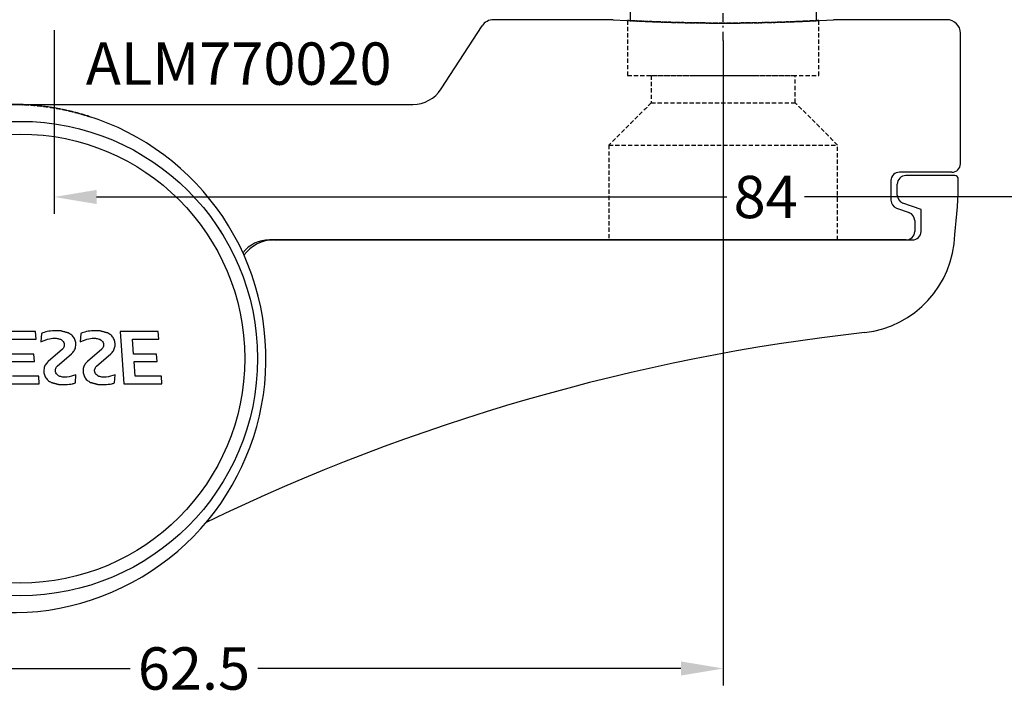
# Model space of a CAD drawing. Units: millimetres. Extents: x 0 to 33125, y -11785 to 5893.
# Drawn here: x 14383 to 14441, y 3350 to 3390 of the extents above; entities that cross this region are included whole.
import ezdxf

# ---------------------------------------------------------------- set-up
doc = ezdxf.new("R2010")
doc.units = ezdxf.units.MM
doc.linetypes.add('CENTER', pattern=[1, 0.5, -0.25, 0, -0.25])
doc.linetypes.add('HIDDEN', pattern=[0.375, 0.25, -0.125])
doc.layers.add('DIM_1', color=252, linetype='Continuous')
doc.layers.add('GM_TEXT', color=242, linetype='Continuous')
doc.styles.add('ARIAL', font='arial.ttf')
doc.styles.add('TEXT', font='arial.ttf')
doc.dimstyles.new('MBP_DIM1', dxfattribs={"dimscale": 0, "dimtxt": 2.5, "dimasz": 2.5, "dimexe": 1, "dimexo": 0, "dimgap": 0.5, "dimtad": 0, "dimdec": 1, "dimlfac": -1, "dimzin": 9, "dimdsep": 46, "dimtxsty": 'ARIAL', "dimcen": -1, "dimclrd": 256, "dimclre": 256, "dimclrt": 80, "dimadec": 0, "dimazin": 0, "dimtfac": 0.7, "dimtdec": 1, "dimtmove": 1, "dimatfit": 2, "dimfxl": 1, "dimtolj": 1, "dimtzin": 9, "dimarcsym": 0})

# ---------------------------------------------------------------- blocks, each defined once
blk = doc.blocks.new('*D389')
at = {"layer": 'DEFPOINTS', "color": 0}
for p in [(14468.772, 3389.583), (14384.772, 3388.958), (14468.772, 3379.119)]:
    blk.add_point(p, dxfattribs=at)
at = {"layer": 'DIM_1', "lineweight": -2}
for p, q in [((14468.772, 3389.583), (14468.772, 3378.119)), ((14384.772, 3388.958), (14384.772, 3378.119)), ((14387.272, 3379.119), (14424.485, 3379.119)), ((14466.272, 3379.119), (14429.059, 3379.119))]:
    blk.add_line(p, q, dxfattribs=at)
at = {"layer": 'DIM_1'}
for points in [[(14387.272, 3379.536), (14387.272, 3378.702), (14384.772, 3379.119)], [(14466.272, 3379.536), (14466.272, 3378.702), (14468.772, 3379.119)]]:
    blk.add_solid(points, dxfattribs=at)
at = {"layer": 'DIM_1', "color": 80, "insert": (14426.772, 3379.119), "char_height": 2.5, "attachment_point": 5, "style": 'ARIAL'}
blk.add_mtext('\\A1;84', dxfattribs=at)
blk = doc.blocks.new('05160-TOP')
at = {"linetype": 'Continuous'}
for p, q in [((-31.961, 30.68), (-31.957, 30.682)), ((-29.357, 22.5), (-29.325, 22.036)), ((-27.107, 22.5), (-29.357, 22.5)), ((-26.89, 19.4), (-27.107, 22.5)), ((-26.567, 22.441), (-26.592, 21.965)), ((-24.249, 22.441), (-24.274, 21.965)), ((-22.114, 22.5), (-22.081, 22.036)), ((-19.863, 22.5), (-22.114, 22.5)), ((-29.325, 22.036), (-27.772, 22.036)), ((-27.772, 22.036), (-27.711, 21.172)), ((-22.081, 22.036), (-20.528, 22.036)), ((-29.076, 21.172), (-29.045, 20.738)), ((-27.711, 21.172), (-29.076, 21.172)), ((-25.491, 21.459), (-26.336, 20.727)), ((-25.803, 20.441), (-24.958, 21.173)), ((-23.174, 21.459), (-24.019, 20.727)), ((-23.485, 20.441), (-22.64, 21.173)), ((-21.832, 21.172), (-21.802, 20.738)), ((-20.467, 21.172), (-21.832, 21.172)), ((-29.045, 20.738), (-27.681, 20.738)), ((-27.681, 20.738), (-27.62, 19.863)), ((-21.802, 20.738), (-20.437, 20.738)), ((-29.173, 19.863), (-29.141, 19.4)), ((-27.62, 19.863), (-29.173, 19.863)), ((-24.562, 19.515), (-24.535, 20.02)), ((-22.244, 19.515), (-22.218, 20.02)), ((-21.929, 19.863), (-21.897, 19.4)), ((-20.376, 19.863), (-21.929, 19.863)), ((-29.141, 19.4), (-26.89, 19.4)), ((-21.897, 19.4), (-19.647, 19.4)), ((-35.975, 14), (-73.675, 14)), ((-73.3, 14), (-35.699, 14)), ((-74.175, 13.5), (-74.175, 12.21)), ((-73.8, 12.86), (-73.8, 13.5)), ((-74.175, 12.21), (-73.104, 11.82)), ((-72.729, 12.12), (-73.471, 12.39)), ((-72.4, 10.5), (-72.4, 11.65)), ((-72.775, 11.35), (-72.775, 10.7)), ((-76.175, 10.2), (-73.275, 10.2)), ((-76, 10), (-72.9, 10)), ((-76.5, 9.5), (-76.5, 1.8)), ((-20.5, 6), (-44.167, 6)), ((-45.844, 5.089), (-48.263, 1.364)), ((-75.7, 1), (-69, 1)), ((-56, 1), (-48.934, 1))]:
    blk.add_line(p, q, dxfattribs=at)
at = {"linetype": 'HIDDEN'}
for p, q in [((-55.75, 14), (-69.25, 14)), ((-55.75, 14), (-69.25, 14)), ((-35.699, 14), (-40.62, 14)), ((-55.75, 8.4), (-69.25, 8.4)), ((-55.75, 8.4), (-69.25, 8.4)), ((-58.25, 5.9), (-66.75, 5.9)), ((-58.254, 5.9), (-66.746, 5.9)), ((-20.5, 6), (-33.03, 6)), ((-56.85, 4.3), (-68.15, 4.3)), ((-56.85, 4.3), (-68.15, 4.3)), ((-58.254, 4.3), (-66.746, 4.3)), ((-58.254, 4.3), (-66.746, 4.3))]:
    blk.add_line(p, q, dxfattribs=at)
at = {"linetype": 'HIDDEN', "flags": 128}
blk.add_lwpolyline([(-32.378, 14.179), (-32.378, 14.179)], dxfattribs=at)
at = {"linetype": 'Continuous'}
for radius in [14, 13.25]:
    blk.add_circle((-21, 21), radius, dxfattribs=at)
for centre, radius, start, end in [((-20.5, 21), 15, 34.9598, 270), ((-84.189, 138.718), 120, 276.38582, 295.8001), ((-70.175, 13.5), 6, 96.38582, 178.26135), ((-35.975, 16.2), 2.2, 270, 323.68826), ((-35.699, 16), 2, 270, 321.36284), ((-73.675, 13.5), 0.5, 90, 180), ((-73.3, 13.5), 0.5, 90, 180), ((-46.375, 10.2), 30, 173.33476, 179.61546), ((-73.3, 12.86), 0.5, 180, 250), ((-73.275, 11.35), 0.5, 0, 70), ((-72.9, 11.65), 0.5, 0, 70), ((-73.275, 10.7), 0.5, 270, 0), ((-72.9, 10.5), 0.5, 270, 0), ((-76, 9.5), 0.5, 90, 180), ((-76.175, 10.4), 0.2, 179.61546, 270), ((-44.167, 4), 2, 90, 147), ((-75.7, 1.8), 0.8, 180, 270), ((-62.5, -104.525), 105.725, 86.47522, 93.52478), ((-48.934, 1.8), 0.8, 270, 327)]:
    blk.add_arc(centre, radius, start, end, dxfattribs=at)
for points, knots in [([(-26.592, 21.965), (-26.416, 22.024), (-26.179, 22.105), (-25.931, 22.101), (-25.867, 22.1)], [0, 0, 0, 0, 0.739497, 1, 1, 1, 1]), ([(-25.577, 22.527), (-25.852, 22.537), (-26.189, 22.548), (-26.509, 22.458), (-26.567, 22.441)], [0, 0, 0, 0, 0.82002, 1, 1, 1, 1]), ([(-25.867, 22.1), (-25.79, 22.09), (-25.689, 22.077), (-25.598, 22.032), (-25.577, 22.021)], [0, 0, 0, 0, 0.760963, 1, 1, 1, 1]), ([(-24.958, 21.173), (-24.9, 21.233), (-24.786, 21.354), (-24.702, 21.594), (-24.696, 21.845), (-24.776, 22.084), (-24.927, 22.286), (-25.07, 22.367), (-25.142, 22.408)], [0, 0, 0, 0, 0.167024, 0.334271, 0.501112, 0.667862, 0.835045, 1, 1, 1, 1]), ([(-24.274, 21.965), (-24.1, 22.024), (-23.863, 22.105), (-23.615, 22.101), (-23.549, 22.1)], [0, 0, 0, 0, 0.736838, 1, 1, 1, 1]), ([(-23.259, 22.527), (-23.534, 22.537), (-23.87, 22.548), (-24.191, 22.458), (-24.249, 22.441)], [0, 0, 0, 0, 0.816968, 1, 1, 1, 1]), ([(-23.549, 22.1), (-23.473, 22.09), (-23.372, 22.077), (-23.281, 22.032), (-23.259, 22.021)], [0, 0, 0, 0, 0.758437, 1, 1, 1, 1]), ([(-22.64, 21.173), (-22.583, 21.233), (-22.468, 21.354), (-22.384, 21.595), (-22.379, 21.847), (-22.46, 22.086), (-22.611, 22.288), (-22.754, 22.368), (-22.824, 22.408)], [0, 0, 0, 0, 0.167339, 0.334887, 0.502336, 0.669812, 0.837474, 1, 1, 1, 1]), ([(-25.577, 22.021), (-25.543, 21.998), (-25.474, 21.953), (-25.408, 21.846), (-25.379, 21.734), (-25.388, 21.661), (-25.392, 21.628)], [0, 0, 0, 0, 0.263363, 0.527253, 0.790097, 1, 1, 1, 1]), ([(-25.392, 21.628), (-25.402, 21.595), (-25.421, 21.531), (-25.468, 21.483), (-25.491, 21.459)], [0, 0, 0, 0, 0.511046, 1, 1, 1, 1]), ([(-23.259, 22.021), (-23.225, 21.998), (-23.157, 21.953), (-23.091, 21.847), (-23.062, 21.734), (-23.071, 21.661), (-23.075, 21.628)], [0, 0, 0, 0, 0.262849, 0.526194, 0.789194, 1, 1, 1, 1]), ([(-23.075, 21.628), (-23.085, 21.595), (-23.104, 21.531), (-23.151, 21.483), (-23.174, 21.459)], [0, 0, 0, 0, 0.51243, 1, 1, 1, 1]), ([(-26.336, 20.727), (-26.394, 20.667), (-26.508, 20.546), (-26.593, 20.305), (-26.597, 20.053), (-26.517, 19.815), (-26.366, 19.613), (-26.223, 19.532), (-26.152, 19.492)], [0, 0, 0, 0, 0.167705, 0.335642, 0.502899, 0.669552, 0.836201, 1, 1, 1, 1]), ([(-25.902, 20.272), (-25.892, 20.305), (-25.873, 20.369), (-25.826, 20.417), (-25.803, 20.441)], [0, 0, 0, 0, 0.512186, 1, 1, 1, 1]), ([(-24.019, 20.727), (-24.076, 20.667), (-24.191, 20.546), (-24.275, 20.304), (-24.28, 20.052), (-24.199, 19.813), (-24.048, 19.612), (-23.905, 19.532), (-23.835, 19.492)], [0, 0, 0, 0, 0.167729, 0.335673, 0.503364, 0.670789, 0.838145, 1, 1, 1, 1]), ([(-23.584, 20.272), (-23.575, 20.305), (-23.555, 20.369), (-23.508, 20.417), (-23.485, 20.441)], [0, 0, 0, 0, 0.513088, 1, 1, 1, 1]), ([(-25.717, 19.879), (-25.751, 19.902), (-25.819, 19.947), (-25.885, 20.053), (-25.915, 20.166), (-25.906, 20.239), (-25.902, 20.272)], [0, 0, 0, 0, 0.262447, 0.525416, 0.787478, 1, 1, 1, 1]), ([(-25.427, 19.8), (-25.504, 19.81), (-25.605, 19.823), (-25.695, 19.868), (-25.717, 19.879)], [0, 0, 0, 0, 0.759656, 1, 1, 1, 1]), ([(-24.535, 20.02), (-24.703, 19.941), (-24.987, 19.807), (-25.299, 19.802), (-25.427, 19.8)], [0, 0, 0, 0, 0.589567, 1, 1, 1, 1]), ([(-23.4, 19.879), (-23.434, 19.902), (-23.502, 19.947), (-23.568, 20.053), (-23.597, 20.166), (-23.588, 20.239), (-23.584, 20.272)], [0, 0, 0, 0, 0.262324, 0.525144, 0.787694, 1, 1, 1, 1]), ([(-23.11, 19.8), (-23.186, 19.81), (-23.287, 19.823), (-23.378, 19.868), (-23.4, 19.879)], [0, 0, 0, 0, 0.757685, 1, 1, 1, 1]), ([(-22.218, 20.02), (-22.385, 19.941), (-22.669, 19.807), (-22.981, 19.802), (-23.11, 19.8)], [0, 0, 0, 0, 0.588036, 1, 1, 1, 1]), ([(-25.717, 19.372), (-25.442, 19.363), (-25.046, 19.35), (-24.674, 19.477), (-24.562, 19.515)], [0, 0, 0, 0, 0.696788, 1, 1, 1, 1]), ([(-23.4, 19.372), (-23.125, 19.363), (-22.73, 19.35), (-22.358, 19.476), (-22.244, 19.515)], [0, 0, 0, 0, 0.694701, 1, 1, 1, 1]), ([(-32.508, 13.027), (-32.574, 13.124), (-32.705, 13.316), (-32.872, 13.578), (-32.993, 13.777), (-33.052, 13.877), (-33.058, 13.886), (-33.06, 13.89)], [0, 0, 0, 0, 0.219903, 0.439792, 0.659448, 0.87474, 1, 1, 1, 1])]:
    blk.add_open_spline(points, degree=3, knots=knots, dxfattribs=at)
for points in [[(-25.142, 22.408), (-25.577, 22.527)], [(-22.824, 22.408), (-23.259, 22.527)], [(-26.152, 19.492), (-25.717, 19.372)], [(-23.835, 19.492), (-23.4, 19.372)], [(-68, 1.057), (-68, -0.7)], [(-57, -0.7), (-57, 1.057)]]:
    blk.add_open_spline(points, degree=1, dxfattribs=at)
at = {"linetype": 'HIDDEN'}
for points in [[(-69.25, 14), (-69.25, 8.4)], [(-69.25, 14), (-69.25, 8.4)], [(-55.75, 8.4), (-55.75, 14)], [(-55.75, 8.4), (-55.75, 14)], [(-69.25, 8.4), (-66.75, 5.9)], [(-69.25, 8.4), (-66.75, 5.9)], [(-58.25, 5.9), (-55.75, 8.4)], [(-58.25, 5.9), (-55.75, 8.4)], [(-66.75, 5.9), (-66.75, 4.3)], [(-66.75, 5.9), (-66.75, 4.3)], [(-58.25, 4.3), (-58.25, 5.9)], [(-58.25, 4.3), (-58.25, 5.9)], [(-68.15, 4.3), (-68.15, 1.05)], [(-68.15, 4.3), (-68.15, 1.05)], [(-56.85, 1.049), (-56.85, 4.3)], [(-56.85, 1.05), (-56.85, 4.3)], [(-68.15, 1.05), (-68.15, 1.049)]]:
    blk.add_open_spline(points, degree=1, dxfattribs=at)
for points, knots in [([(-20.5, 6), (-20.873, 6.008), (-21.618, 6.025), (-22.569, 6.135), (-23.34, 6.267), (-23.941, 6.396), (-24.441, 6.525), (-24.799, 6.628), (-25.005, 6.692), (-25.102, 6.724), (-24.951, 6.674), (-24.4, 6.51), (-23.612, 6.317), (-22.74, 6.162), (-21.738, 6.033), (-20.967, 6.012), (-20.5, 6)], [0, 0, 0, 0, 0.083322, 0.166492, 0.223856, 0.281155, 0.339068, 0.396911, 0.446099, 0.495271, 0.582245, 0.668317, 0.760462, 0.827961, 0.895562, 1, 1, 1, 1]), ([(-62.5, 1.2), (-62.817, 1.199), (-63.452, 1.197), (-64.378, 1.185), (-65.249, 1.165), (-66.044, 1.141), (-66.737, 1.116), (-67.312, 1.091), (-67.748, 1.07), (-68.038, 1.055), (-68.168, 1.048), (-68.14, 1.049), (-67.949, 1.06), (-67.607, 1.077), (-67.117, 1.1), (-66.499, 1.125), (-65.765, 1.15), (-64.94, 1.173), (-64.044, 1.19), (-63.105, 1.2), (-62.149, 1.201), (-61.203, 1.193), (-60.296, 1.178), (-59.449, 1.157), (-58.69, 1.132), (-58.037, 1.106), (-57.513, 1.083), (-57.127, 1.064), (-56.897, 1.052), (-56.823, 1.047), (-56.913, 1.052), (-57.158, 1.065), (-57.558, 1.085), (-58.094, 1.109), (-58.758, 1.135), (-59.527, 1.159), (-60.382, 1.18), (-61.377, 1.196), (-62.098, 1.199), (-62.5, 1.2)], [0, 0, 0, 0, 0.026821, 0.053643, 0.080463, 0.107284, 0.134128, 0.160973, 0.187833, 0.214694, 0.241528, 0.268363, 0.295169, 0.321976, 0.348797, 0.375618, 0.402473, 0.429327, 0.456183, 0.483038, 0.50986, 0.536682, 0.563489, 0.590295, 0.617128, 0.643961, 0.670822, 0.697682, 0.724528, 0.751373, 0.778185, 0.804997, 0.831809, 0.858621, 0.885466, 0.912312, 0.939172, 0.966032, 1, 1, 1, 1]), ([(-62.5, 1.2), (-62.183, 1.199), (-61.548, 1.197), (-60.622, 1.185), (-59.751, 1.165), (-58.956, 1.141), (-58.263, 1.116), (-57.688, 1.091), (-57.252, 1.07), (-56.962, 1.055), (-56.832, 1.048), (-56.86, 1.049), (-57.051, 1.06), (-57.393, 1.077), (-57.883, 1.1), (-58.501, 1.125), (-59.235, 1.15), (-60.06, 1.173), (-60.956, 1.19), (-61.895, 1.2), (-62.851, 1.201), (-63.797, 1.193), (-64.704, 1.178), (-65.551, 1.157), (-66.31, 1.132), (-66.963, 1.106), (-67.487, 1.083), (-67.873, 1.064), (-68.103, 1.052), (-68.177, 1.047), (-68.087, 1.052), (-67.842, 1.065), (-67.442, 1.085), (-66.906, 1.109), (-66.242, 1.135), (-65.473, 1.159), (-64.618, 1.18), (-63.623, 1.196), (-62.902, 1.199), (-62.5, 1.2)], [0, 0, 0, 0, 0.026821, 0.053643, 0.080463, 0.107284, 0.134128, 0.160973, 0.187833, 0.214694, 0.241528, 0.268363, 0.295169, 0.321976, 0.348797, 0.375618, 0.402473, 0.429327, 0.456183, 0.483038, 0.50986, 0.536682, 0.563489, 0.590295, 0.617128, 0.643961, 0.670822, 0.697682, 0.724528, 0.751373, 0.778185, 0.804997, 0.831809, 0.858621, 0.885466, 0.912312, 0.939172, 0.966032, 1, 1, 1, 1])]:
    blk.add_open_spline(points, degree=3, knots=knots, dxfattribs=at)
blk = doc.blocks.new('A5543-TOP')
at = {"color": 8, "linetype": 'CENTER'}
for p, q in [((0, -3.019), (0, 18.735)), ((12.998, 7.5), (-13.739, 7.5))]:
    blk.add_line(p, q, dxfattribs=at)
at = {"linetype": 'Continuous'}
for p, q in [((-2.5, 15), (-9.25, 15)), ((2.5, 15), (-2.5, 15)), ((-2.5, 14), (-2.5, 15)), ((2.5, 15), (2.5, 14)), ((9.25, 15), (2.5, 15)), ((-10, 14.25), (-10, 10.5)), ((-3.75, 14), (-2.5, 14)), ((-3.75, 12.8), (-3.75, 14)), ((-2.5, 14), (2.5, 14)), ((2.5, 14), (3.75, 14)), ((3.75, 14), (3.75, 12.8)), ((10, 9.6), (10, 14.25)), ((3.75, 12.8), (-3.75, 12.8)), ((6.4, 11.25), (7.6, 11.25)), ((6.4, 10.03), (6.4, 11.25)), ((7.6, 11.25), (7.6, 10.03)), ((-10, 10.5), (-6.2, 10.5)), ((-6, 10.3), (-6, 3.2)), ((10, 0.75), (10, 5.4)), ((6.4, 3.75), (6.4, 4.97)), ((7.6, 4.97), (7.6, 3.75)), ((7.6, 3.75), (6.4, 3.75)), ((-10, 3), (-10, 0.75)), ((-6.2, 3), (-10, 3)), ((-9.25, 0), (9.25, 0))]:
    blk.add_line(p, q, dxfattribs=at)
at = {"linetype": 'HIDDEN'}
for p, q in [((-2.5, 15), (-9.25, 15)), ((-2.5, 15), (-3.4, 15)), ((-2.5, 15), (-3.4, 15)), ((-2.5, 15), (-2.5, 14)), ((-2.5, 14), (-2.5, 15)), ((-2.5, 15), (-2.5, 14)), ((-2.5, 14), (-2.5, 15)), ((-2.5, 15), (-2.5, 14)), ((2.5, 14), (2.5, 15)), ((2.5, 15), (3.4, 15)), ((2.5, 15), (2.5, 14)), ((2.5, 14), (2.5, 15)), ((2.5, 15), (2.5, 14)), ((2.5, 15), (3.4, 15)), ((2.5, 14), (2.5, 15)), ((9.25, 15), (2.5, 15)), ((-10, 14.25), (-10, 10.5)), ((-3.75, 14), (-3.75, 12.8)), ((-2.5, 14), (-3.75, 14)), ((-2.5, 14), (-3.4, 14)), ((-2.5, 14), (-3.4, 14)), ((2.5, 14), (3.4, 14)), ((2.5, 14), (3.4, 14)), ((3.75, 14), (2.5, 14)), ((3.75, 12.8), (3.75, 14)), ((10, 9.6), (10, 14.25)), ((-10, 10.5), (-10, 13.473)), ((-10, 10.5), (-10, 13.473)), ((-6.5, 10.5), (-6.5, 13.5)), ((-6.5, 10.5), (-6.5, 13.473)), ((-3.75, 12.8), (3.75, 12.8)), ((3.393, 12.8), (-3.393, 12.8)), ((3.393, 12.8), (-3.393, 12.8)), ((-6.5, 10.5), (-6.5, 12.375)), ((-6.5, 10.5), (-6.5, 12.375)), ((7.6, 11.25), (6.4, 11.25)), ((6.4, 11.25), (6.4, 10.03)), ((7.6, 10.03), (7.6, 11.25)), ((-6.5, 10.5), (-10, 10.5)), ((-10, 10.5), (-6.5, 10.5)), ((-6.5, 10.5), (-10, 10.5)), ((-10, 10.5), (-6.5, 10.5)), ((-6, 10.5), (-10, 10.5)), ((-6, 3.2), (-6, 10.5)), ((-6, 3.2), (-6, 10.5)), ((-6, 10.5), (-6, 3.2)), ((-6, 3.2), (-6, 10.5)), ((-5, 10.9), (-5, 4.1)), ((-5, 4.1), (-5, 10.873)), ((6.4, 10.03), (6.4, 10.9)), ((6.4, 10.03), (6.4, 10.9)), ((7.6, 10.03), (7.6, 10.9)), ((7.6, 10.03), (7.6, 10.9)), ((10, 9.6), (10, 10.9)), ((10, 9.6), (10, 10.9)), ((-6, 10.3), (-6, 3.2)), ((10, 5.4), (10, 4.1)), ((10, 5.4), (10, 4.1)), ((10, 0.75), (10, 5.4)), ((6.4, 4.97), (6.4, 4.1)), ((6.4, 4.97), (6.4, 4.1)), ((6.4, 4.97), (6.4, 3.75)), ((7.6, 4.97), (7.6, 4.1)), ((7.6, 4.97), (7.6, 4.1)), ((7.6, 3.75), (7.6, 4.97)), ((3.4, 4.5), (-3.4, 4.5)), ((3.393, 4.5), (-3.393, 4.5)), ((-6, 3.5), (6, 3.5)), ((-6, 3.5), (-6, 3.2)), ((-6, 3.2), (-6, 3.5)), ((-6, 3.5), (6, 3.5)), ((-6, 3.5), (-6, 3.2)), ((-6, 3.2), (-6, 3.5)), ((-4.394, 3.5), (4.394, 3.5)), ((-4.394, 3.5), (4.394, 3.5)), ((6.4, 3.75), (7.6, 3.75)), ((-10, 3), (-6.5, 3)), ((-10, 3), (-10, 1.5)), ((-6.5, 3), (-10, 3)), ((-10, 3), (-6.5, 3)), ((-6.5, 3), (-10, 3)), ((-10, 3), (-10, 1.5)), ((-10, 3), (-6.2, 3)), ((-10, 3), (-10, 0.75)), ((-6.5, 3), (-6.5, 2.6)), ((-6.5, 3), (-6.5, 1.5)), ((-6.5, 3), (-6.5, 2.6)), ((-6.5, 3), (-6.5, 1.5)), ((-9.25, 0), (9.25, 0)), ((5.974, 0), (-5.974, 0)), ((5.974, 0), (-5.974, 0))]:
    blk.add_line(p, q, dxfattribs=at)
at = {"linetype": 'HIDDEN', "flags": 128}
for points in [[(-9.25, 15), (-9.25, 15)], [(-2.5, 15), (-2.5, 15)], [(-2.5, 15), (-2.5, 15)], [(-2.5, 15), (-2.5, 15)], [(2.5, 15), (2.5, 15)], [(2.5, 15), (2.5, 15)], [(2.5, 15), (2.5, 15)], [(9.25, 15), (9.25, 15)], [(-10, 14.25), (-10, 14.25)], [(-3.75, 14), (-3.75, 14)], [(-2.5, 14), (-2.5, 14)], [(-2.5, 14), (-2.5, 14)], [(-2.5, 14), (-2.5, 14)], [(2.5, 14), (2.5, 14)], [(2.5, 14), (2.5, 14)], [(2.5, 14), (2.5, 14)], [(3.75, 14), (3.75, 14)], [(10, 14.25), (10, 14.25)], [(-3.75, 12.8), (-3.75, 12.8)], [(3.75, 12.8), (3.75, 12.8)], [(6.4, 11.25), (6.4, 11.25)], [(7.6, 11.25), (7.6, 11.25)], [(-10, 10.5), (-10, 10.5)], [(-10, 10.5), (-10, 10.5)], [(-10, 10.5), (-10, 10.5)], [(-6.5, 10.5), (-6.5, 10.5)], [(-6.5, 10.5), (-6.5, 10.5)], [(-6.5, 10.5), (-6.5, 10.5)], [(-6.5, 10.5), (-6.5, 10.5)], [(-6.2, 10.5), (-6.2, 10.5)], [(-6, 10.5), (-6, 10.5)], [(-6, 10.5), (-6, 10.5)], [(-6, 10.3), (-6, 10.3)], [(6.4, 10.03), (6.4, 10.03)], [(6.4, 10.03), (6.4, 10.03)], [(6.4, 10.03), (6.4, 10.03)], [(7.6, 10.03), (7.6, 10.03)], [(7.6, 10.03), (7.6, 10.03)], [(7.6, 10.03), (7.6, 10.03)], [(10, 9.6), (10, 9.6)], [(10, 9.6), (10, 9.6)], [(10, 9.6), (10, 9.6)], [(9.023, 9.133), (9.023, 9.133)], [(9.023, 9.133), (9.023, 9.133)], [(9.023, 9.133), (9.023, 9.133)], [(9.023, 5.867), (9.023, 5.867)], [(9.023, 5.867), (9.023, 5.867)], [(9.023, 5.867), (9.023, 5.867)], [(10, 5.4), (10, 5.4)], [(10, 5.4), (10, 5.4)], [(10, 5.4), (10, 5.4)], [(6.4, 4.97), (6.4, 4.97)], [(6.4, 4.97), (6.4, 4.97)], [(6.4, 4.97), (6.4, 4.97)], [(7.6, 4.97), (7.6, 4.97)], [(7.6, 4.97), (7.6, 4.97)], [(7.6, 4.97), (7.6, 4.97)], [(-6, 3.5), (-6, 3.5)], [(-6, 3.5), (-6, 3.5)], [(6.4, 3.75), (6.4, 3.75)], [(7.6, 3.75), (7.6, 3.75)], [(-10, 3), (-10, 3)], [(-10, 3), (-10, 3)], [(-10, 3), (-10, 3)], [(-6.5, 3), (-6.5, 3)], [(-6.5, 3), (-6.5, 3)], [(-6.5, 3), (-6.5, 3)], [(-6.5, 3), (-6.5, 3)], [(-6.2, 3), (-6.2, 3)], [(-6.2, 3), (-6.2, 3)], [(-6.2, 3), (-6.2, 3)], [(-6, 3.2), (-6, 3.2)], [(-6, 3.2), (-6, 3.2)], [(-6, 3.2), (-6, 3.2)], [(-6, 3.2), (-6, 3.2)], [(-6, 3.2), (-6, 3.2)], [(-10, 0.75), (-10, 0.75)], [(10, 0.75), (10, 0.75)], [(-9.25, 0), (-9.25, 0)], [(9.25, 0), (9.25, 0)]]:
    blk.add_lwpolyline(points, dxfattribs=at)
at = {"linetype": 'Continuous'}
for centre, radius, start, end in [((-9.25, 14.25), 0.75, 90, 180), ((9.25, 14.25), 0.75, 0, 90), ((-6.2, 10.3), 0.2, 0, 90), ((7, 7.5), 2.6, 103.34236, 256.65764), ((7, 7.5), 2.6, 38.91468, 76.65764), ((9.4, 9.6), 0.6, 231.07443, 0), ((7, 7.5), 2.6, 283.34236, 321.08532), ((9.4, 5.4), 0.6, 0, 128.92557), ((-6.2, 3.2), 0.2, 270, 0), ((-9.25, 0.75), 0.75, 180, 270), ((9.25, 0.75), 0.75, 270, 0)]:
    blk.add_arc(centre, radius, start, end, dxfattribs=at)
at = {"linetype": 'HIDDEN'}
for centre, radius, start, end in [((-9.25, 14.25), 0.75, 90, 180), ((9.25, 14.25), 0.75, 0, 90), ((7, 7.5), 2.6, 103.34236, 256.65764), ((7, 7.5), 2.6, 38.91468, 76.65764), ((9.4, 9.6), 0.6, 231.07443, 0), ((7, 7.5), 2.6, 283.34236, 321.08532), ((9.4, 5.4), 0.6, 0, 128.92557), ((-6.2, 3.2), 0.2, 270, 0), ((-9.25, 0.75), 0.75, 180, 270), ((9.25, 0.75), 0.75, 270, 0)]:
    blk.add_arc(centre, radius, start, end, dxfattribs=at)
for points in [[(-3.4, 15), (-3.4, 14)], [(-3.4, 15), (-3.4, 14)], [(3.4, 14), (3.4, 15)], [(3.4, 14), (3.4, 15)], [(-6.5, 13.5), (-10, 13.5)], [(-6.5, 13.5), (-10, 13.5)], [(-3.4, 12.8), (-3.4, 4.5)], [(-3.4, 12.8), (-3.4, 4.5)], [(3.4, 4.5), (3.4, 12.8)], [(3.4, 4.5), (3.4, 12.8)], [(-5, 10.9), (-6.5, 12.4)], [(-5, 10.9), (-6.5, 12.4)], [(-6, 10.5), (-6.5, 10.5)], [(-6, 10.5), (-6.5, 10.5)], [(6.4, 10.9), (-5, 10.9)], [(6.4, 10.9), (-5, 10.9)], [(10, 10.9), (7.6, 10.9)], [(10, 10.9), (7.6, 10.9)], [(-6.5, 2.6), (-5, 4.1)], [(-6.5, 2.6), (-5, 4.1)], [(-5, 4.1), (6.4, 4.1)], [(-5, 4.1), (6.4, 4.1)], [(-3.4, 4.5), (-4.4, 3.5)], [(-3.4, 4.5), (-4.4, 3.5)], [(4.4, 3.5), (3.4, 4.5)], [(4.4, 3.5), (3.4, 4.5)], [(7.6, 4.1), (10, 4.1)], [(7.6, 4.1), (10, 4.1)], [(6, 0), (6, 3.5)], [(6, 0), (6, 3.5)], [(-6.2, 3), (-6.5, 3)], [(-6.2, 3), (-6.5, 3)], [(-6, 3.196), (-6, 0)], [(-6, 3.196), (-6, 0)], [(-10, 1.5), (-6.5, 1.5)], [(-10, 1.5), (-6.5, 1.5)]]:
    blk.add_open_spline(points, degree=1, dxfattribs=at)
for points, knots in [([(-6.5, 10.5), (-6.457, 10.5), (-6.356, 10.5), (-6.257, 10.5), (-6.2, 10.5)], [0, 0, 0, 0, 0.423234, 1, 1, 1, 1]), ([(-6.5, 10.5), (-6.462, 10.5), (-6.292, 10.5), (-6.127, 10.5), (-6, 10.5)], [0, 0, 0, 0, 0.224966, 1, 1, 1, 1]), ([(-6.2, 10.5), (-6.188, 10.499), (-6.162, 10.498), (-6.119, 10.485), (-6.077, 10.461), (-6.044, 10.427), (-6.022, 10.394), (-6.006, 10.355), (-6, 10.323), (-6, 10.305), (-6, 10.3)], [0, 0, 0, 0, 0.151957, 0.328316, 0.506292, 0.609559, 0.713312, 0.809383, 0.95447, 1, 1, 1, 1]), ([(6.4, 10.03), (6.123, 9.934), (5.57, 9.742), (4.963, 9.179), (4.555, 8.494), (4.376, 7.737), (4.414, 7.003), (4.648, 6.317), (5.073, 5.701), (5.652, 5.217), (6.166, 5.048), (6.4, 4.97)], [0, 0, 0, 0, 0.126102, 0.251198, 0.368798, 0.468278, 0.56799, 0.66325, 0.768261, 0.894244, 1, 1, 1, 1]), ([(6.4, 4.97), (6.123, 5.066), (5.57, 5.258), (4.963, 5.821), (4.555, 6.506), (4.376, 7.263), (4.414, 7.997), (4.648, 8.683), (5.073, 9.299), (5.652, 9.783), (6.166, 9.952), (6.4, 10.03)], [0, 0, 0, 0, 0.126102, 0.251198, 0.368798, 0.468278, 0.56799, 0.66325, 0.768261, 0.894244, 1, 1, 1, 1]), ([(6.4, 10.03), (6.365, 10.021), (6.058, 9.944), (5.528, 9.692), (4.939, 9.153), (4.545, 8.467), (4.374, 7.712), (4.419, 6.98), (4.659, 6.297), (5.09, 5.683), (5.669, 5.209), (6.175, 5.044), (6.4, 4.97)], [0, 0, 0, 0, 0.015059, 0.134002, 0.255994, 0.372607, 0.471708, 0.571024, 0.666346, 0.771843, 0.898546, 1, 1, 1, 1]), ([(6.4, 4.97), (6.163, 5.049), (5.61, 5.233), (4.989, 5.78), (4.557, 6.499), (4.376, 7.257), (4.413, 7.992), (4.646, 8.677), (5.068, 9.297), (5.653, 9.769), (6.153, 9.971), (6.399, 10.03), (6.4, 10.03)], [0, 0, 0, 0, 0.107062, 0.250038, 0.367906, 0.467472, 0.567275, 0.662516, 0.767404, 0.893205, 0.999507, 1, 1, 1, 1]), ([(9.023, 9.133), (8.804, 9.36), (8.41, 9.767), (7.849, 9.949), (7.6, 10.03)], [0, 0, 0, 0, 0.556848, 1, 1, 1, 1]), ([(7.6, 10.03), (7.88, 9.936), (8.439, 9.749), (8.829, 9.338), (9.023, 9.133)], [0, 0, 0, 0, 0.500629, 1, 1, 1, 1]), ([(9.023, 9.133), (8.995, 9.167), (8.786, 9.417), (8.346, 9.769), (7.847, 9.971), (7.601, 10.03), (7.6, 10.03)], [0, 0, 0, 0, 0.077494, 0.576436, 0.998046, 1, 1, 1, 1]), ([(7.6, 10.03), (7.634, 10.021), (7.941, 9.944), (8.472, 9.705), (8.84, 9.323), (9.023, 9.133)], [0, 0, 0, 0, 0.059744, 0.531629, 1, 1, 1, 1]), ([(10, 9.6), (9.991, 9.518), (9.975, 9.375), (9.847, 9.182), (9.679, 9.055), (9.482, 8.995), (9.29, 9.001), (9.134, 9.054), (9.055, 9.11), (9.023, 9.133)], [0, 0, 0, 0, 0.211083, 0.366665, 0.522983, 0.661486, 0.789488, 0.914893, 1, 1, 1, 1]), ([(9.023, 9.133), (9.074, 9.099), (9.175, 9.031), (9.363, 8.992), (9.55, 9.009), (9.719, 9.081), (9.859, 9.199), (9.959, 9.356), (9.997, 9.496), (9.999, 9.578), (10, 9.6)], [0, 0, 0, 0, 0.131092, 0.262424, 0.389121, 0.5146, 0.644236, 0.784231, 0.942735, 1, 1, 1, 1]), ([(10, 9.6), (9.999, 9.577), (9.996, 9.485), (9.95, 9.33), (9.823, 9.158), (9.649, 9.041), (9.452, 8.992), (9.262, 9.007), (9.118, 9.063), (9.047, 9.115), (9.023, 9.133)], [0, 0, 0, 0, 0.060658, 0.240294, 0.392492, 0.545359, 0.681484, 0.808607, 0.934055, 1, 1, 1, 1]), ([(9.023, 9.133), (9.068, 9.102), (9.166, 9.035), (9.349, 8.992), (9.538, 9.006), (9.709, 9.075), (9.851, 9.19), (9.953, 9.345), (9.996, 9.488), (9.999, 9.574), (10, 9.6)], [0, 0, 0, 0, 0.117974, 0.254032, 0.381092, 0.506479, 0.635667, 0.774764, 0.931782, 1, 1, 1, 1]), ([(7.6, 4.97), (7.88, 5.064), (8.439, 5.251), (8.829, 5.662), (9.023, 5.867)], [0, 0, 0, 0, 0.500629, 1, 1, 1, 1]), ([(9.023, 5.867), (8.804, 5.64), (8.41, 5.233), (7.849, 5.051), (7.6, 4.97)], [0, 0, 0, 0, 0.556848, 1, 1, 1, 1]), ([(7.6, 4.97), (7.837, 5.049), (8.39, 5.232), (8.815, 5.61), (9.02, 5.864), (9.023, 5.867)], [0, 0, 0, 0, 0.425006, 0.992584, 1, 1, 1, 1]), ([(9.023, 5.867), (8.988, 5.826), (8.77, 5.567), (8.331, 5.209), (7.825, 5.044), (7.6, 4.97)], [0, 0, 0, 0, 0.095028, 0.597589, 1, 1, 1, 1]), ([(10, 5.4), (9.991, 5.482), (9.975, 5.625), (9.847, 5.818), (9.679, 5.945), (9.482, 6.005), (9.29, 5.999), (9.134, 5.946), (9.055, 5.89), (9.023, 5.867)], [0, 0, 0, 0, 0.211083, 0.366665, 0.522983, 0.661486, 0.789488, 0.914893, 1, 1, 1, 1]), ([(9.023, 5.867), (9.074, 5.901), (9.175, 5.969), (9.363, 6.008), (9.55, 5.991), (9.719, 5.919), (9.859, 5.801), (9.959, 5.644), (9.997, 5.504), (9.999, 5.422), (10, 5.4)], [0, 0, 0, 0, 0.131092, 0.262424, 0.389121, 0.5146, 0.644236, 0.784231, 0.942735, 1, 1, 1, 1]), ([(9.023, 5.867), (9.041, 5.88), (9.112, 5.934), (9.241, 5.987), (9.417, 6.007), (9.585, 5.981), (9.751, 5.898), (9.883, 5.771), (9.974, 5.607), (9.999, 5.478), (10, 5.408), (10, 5.4)], [0, 0, 0, 0, 0.049081, 0.19339, 0.286271, 0.413924, 0.541441, 0.672611, 0.815719, 0.979296, 1, 1, 1, 1]), ([(10, 5.4), (9.996, 5.455), (9.986, 5.574), (9.898, 5.758), (9.74, 5.911), (9.559, 5.987), (9.383, 6.007), (9.215, 5.981), (9.092, 5.92), (9.034, 5.875), (9.023, 5.867)], [0, 0, 0, 0, 0.142791, 0.309085, 0.47632, 0.620712, 0.713646, 0.841372, 0.968962, 1, 1, 1, 1]), ([(-6.5, 3), (-6.407, 3), (-6.289, 3), (-6.215, 3), (-6.2, 3)], [0, 0, 0, 0, 0.792956, 1, 1, 1, 1]), ([(-6.5, 3), (-6.407, 3), (-6.289, 3), (-6.215, 3), (-6.2, 3)], [0, 0, 0, 0, 0.792956, 1, 1, 1, 1]), ([(-6.2, 3), (-6.18, 3.002), (-6.149, 3.004), (-6.113, 3.019), (-6.094, 3.03), (-6.085, 3.036), (-6.078, 3.041), (-6.072, 3.046), (-6.067, 3.051), (-6.063, 3.055), (-6.059, 3.058), (-6.056, 3.062), (-6.052, 3.066), (-6.044, 3.074), (-6.028, 3.096), (-6.007, 3.137), (-6.003, 3.174), (-6, 3.2)], [0, 0, 0, 0, 0.258776, 0.396207, 0.435586, 0.460057, 0.476327, 0.491274, 0.498661, 0.504237, 0.508107, 0.511993, 0.516683, 0.524859, 0.55189, 0.679878, 1, 1, 1, 1]), ([(-6, 3.2), (-6.002, 3.179), (-6.004, 3.149), (-6.019, 3.114), (-6.029, 3.097), (-6.035, 3.087), (-6.04, 3.08), (-6.044, 3.074), (-6.049, 3.069), (-6.053, 3.064), (-6.057, 3.06), (-6.061, 3.056), (-6.065, 3.052), (-6.074, 3.045), (-6.095, 3.028), (-6.136, 3.007), (-6.173, 3.003), (-6.2, 3)], [0, 0, 0, 0, 0.254845, 0.368439, 0.411096, 0.43773, 0.455433, 0.467524, 0.480243, 0.485006, 0.489817, 0.49417, 0.498859, 0.507035, 0.534053, 0.661933, 1, 1, 1, 1]), ([(-6.2, 3), (-6.18, 3.002), (-6.149, 3.004), (-6.113, 3.019), (-6.094, 3.03), (-6.085, 3.036), (-6.078, 3.041), (-6.072, 3.046), (-6.067, 3.051), (-6.063, 3.055), (-6.059, 3.058), (-6.056, 3.062), (-6.052, 3.066), (-6.044, 3.074), (-6.028, 3.096), (-6.007, 3.137), (-6.003, 3.174), (-6, 3.2)], [0, 0, 0, 0, 0.258776, 0.396207, 0.435586, 0.460057, 0.476327, 0.491274, 0.498661, 0.504237, 0.508107, 0.511993, 0.516683, 0.524859, 0.55189, 0.679878, 1, 1, 1, 1]), ([(-6, 3.2), (-6.002, 3.179), (-6.004, 3.149), (-6.019, 3.114), (-6.029, 3.097), (-6.035, 3.087), (-6.04, 3.08), (-6.044, 3.074), (-6.049, 3.069), (-6.053, 3.064), (-6.057, 3.06), (-6.061, 3.056), (-6.065, 3.052), (-6.074, 3.045), (-6.095, 3.028), (-6.136, 3.007), (-6.173, 3.003), (-6.2, 3)], [0, 0, 0, 0, 0.254845, 0.368439, 0.411096, 0.43773, 0.455433, 0.467524, 0.480243, 0.485006, 0.489817, 0.49417, 0.498859, 0.507035, 0.534053, 0.661933, 1, 1, 1, 1]), ([(-6, 3.2), (-6, 3.2), (-6, 3.2), (-6, 3.199), (-6, 3.198), (-6, 3.197), (-6, 3.196), (-6, 3.195), (-6, 3.196), (-6, 3.196), (-6, 3.197), (-6, 3.197), (-6, 3.198), (-6, 3.198), (-6, 3.199), (-6, 3.199), (-6, 3.2), (-6, 3.2), (-6, 3.2)], [0, 0, 0, 0, 0.006081, 0.013897, 0.028137, 0.075364, 0.296683, 0.520601, 0.672747, 0.776213, 0.846718, 0.894931, 0.928082, 0.95107, 0.9742, 0.98394, 0.993778, 1, 1, 1, 1]), ([(-6, 3.2), (-6, 3.2), (-6, 3.2), (-6, 3.199), (-6, 3.198), (-6, 3.197), (-6, 3.196), (-6, 3.195), (-6, 3.196), (-6, 3.196), (-6, 3.197), (-6, 3.197), (-6, 3.198), (-6, 3.198), (-6, 3.199), (-6, 3.199), (-6, 3.2), (-6, 3.2), (-6, 3.2)], [0, 0, 0, 0, 0.006081, 0.013897, 0.028137, 0.075364, 0.296683, 0.520601, 0.672747, 0.776213, 0.846718, 0.894931, 0.928082, 0.95107, 0.9742, 0.98394, 0.993778, 1, 1, 1, 1])]:
    blk.add_open_spline(points, degree=3, knots=knots, dxfattribs=at)
blk = doc.blocks.new('*D494')
at = {"layer": 'DEFPOINTS', "color": 0}
for p in [(14361.772, 3388.364), (14424.272, 3388.364), (14424.272, 3351.287)]:
    blk.add_point(p, dxfattribs=at)
at = {"layer": 'DIM_1', "lineweight": -2}
for p, q in [((14361.772, 3388.364), (14361.772, 3350.287)), ((14424.272, 3388.364), (14424.272, 3350.287)), ((14364.272, 3351.287), (14389.259, 3351.287)), ((14421.772, 3351.287), (14396.785, 3351.287))]:
    blk.add_line(p, q, dxfattribs=at)
at = {"layer": 'DIM_1'}
for points in [[(14364.272, 3351.703), (14364.272, 3350.87), (14361.772, 3351.287)], [(14421.772, 3351.703), (14421.772, 3350.87), (14424.272, 3351.287)]]:
    blk.add_solid(points, dxfattribs=at)
at = {"layer": 'DIM_1', "color": 80, "insert": (14393.022, 3351.287), "char_height": 2.5, "attachment_point": 5, "style": 'ARIAL'}
blk.add_mtext('\\A1;62.5', dxfattribs=at)

msp = doc.modelspace()

# ---------------------------------------------------------------- block references
at = {"xscale": -1}
msp.add_blockref('A5543-TOP', (14424.272, 3391.383), dxfattribs=at)
at = {"rotation": 180}
msp.add_blockref('05160-TOP', (14361.772, 3390.583), dxfattribs=at)

# ---------------------------------------------------------------- texts
at = {"layer": 'GM_TEXT', "insert": (14395.662, 3386.666), "char_height": 2.5, "width": 15.71, "attachment_point": 5, "style": 'TEXT'}
msp.add_mtext('ALM770020', dxfattribs=at)

# ---------------------------------------------------------------- dimensions: what is measured, and where the dimension line sits
at = {"layer": 'DIM_1'}
for base, p1, p2, picture, middle in [((14468.772, 3379.119), (14384.772, 3388.958), (14468.772, 3389.583), '*D389', (14426.772, 3379.119)), ((14424.272, 3351.287), (14361.772, 3388.364), (14424.272, 3388.364), '*D494', (14393.022, 3351.287))]:
    dim = msp.add_linear_dim(base=base, p1=p1, p2=p2, dimstyle='MBP_DIM1', override={"dimscale": 1}, dxfattribs=at)
    dim.commit()
    dim.dimension.update_dxf_attribs({"geometry": picture, "text_midpoint": middle})

doc.saveas('drawing.dxf')
